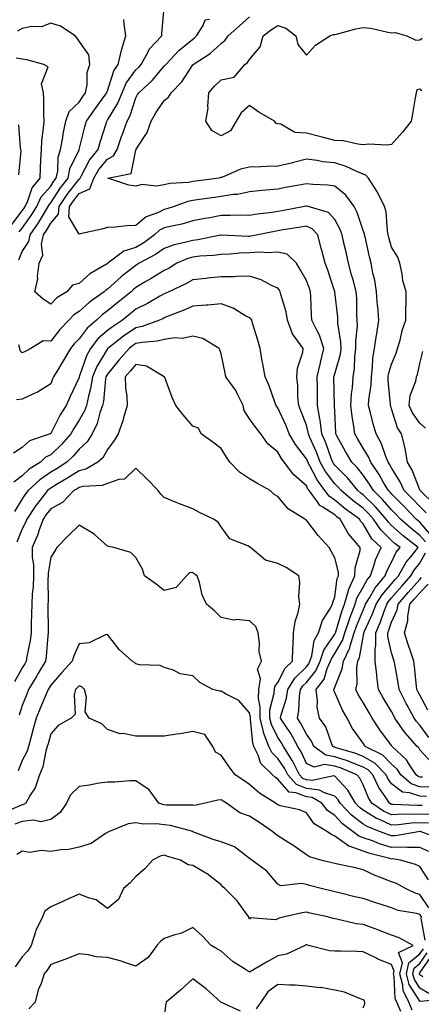
# Model space of a CAD drawing. Units: inches. Extents: x 981683 to 984323, y 7255658 to 7258298.
# Drawn here: x 983617 to 983759, y 7256321 to 7256668 of the extents above; entities that cross this region are included whole.
import ezdxf

# ---------------------------------------------------------------- set-up
doc = ezdxf.new("R2010")
doc.units = ezdxf.units.IN
doc.header["$MEASUREMENT"] = 0
doc.layers.add('Contour_98167255', color=7, linetype='Continuous', true_color=0xcc4a5b)

msp = doc.modelspace()

# ---------------------------------------------------------------- linework, layer by layer
at = {"layer": 'Contour_98167255'}
for points in [[(983762.14, 7256486.01, 3032), (983758.05, 7256490.84, 3032), (983757.44, 7256491.31, 3032), (983756.77, 7256491.92, 3032), (983752.45, 7256496.32, 3032), (983748.05, 7256500.76, 3032), (983747.51, 7256501.38, 3032), (983746.96, 7256501.92, 3032), (983745.38, 7256504.59, 3032), (983743.71, 7256507.58, 3032), (983740.71, 7256511.92, 3032), (983739.93, 7256513.8, 3032), (983738.05, 7256516.86, 3032), (983736.16, 7256520.03, 3032), (983735.11, 7256521.92, 3032), (983734.67, 7256525.3, 3032), (983734.14, 7256528.01, 3032), (983733.7, 7256531.92, 3032), (983733.95, 7256536.02, 3032), (983734.27, 7256538.14, 3032), (983734.53, 7256541.92, 3032), (983735.05, 7256544.92, 3032), (983735.11, 7256548.98, 3032), (983735.5, 7256551.92, 3032), (983735.44, 7256554.53, 3032), (983736.05, 7256559.92, 3032), (983735.99, 7256561.92, 3032), (983735.85, 7256564.12, 3032), (983735.78, 7256569.65, 3032), (983735.64, 7256571.92, 3032), (983734.72, 7256575.25, 3032), (983734, 7256577.87, 3032), (983732.88, 7256581.92, 3032), (983732.03, 7256585.9, 3032), (983731.42, 7256588.55, 3032), (983730.68, 7256591.92, 3032), (983729.92, 7256593.8, 3032), (983728.05, 7256597.32, 3032), (983725.9, 7256599.77, 3032), (983718.67, 7256601.92, 3032), (983718.18, 7256602.05, 3032), (983718.05, 7256602.07, 3032), (983717.93, 7256602.04, 3032), (983717.38, 7256601.92, 3032), (983709.54, 7256600.43, 3032), (983708.05, 7256600.17, 3032), (983705.97, 7256599.84, 3032), (983700.73, 7256599.24, 3032), (983698.05, 7256598.79, 3032), (983694.95, 7256598.82, 3032), (983691.26, 7256598.71, 3032), (983688.05, 7256598.74, 3032), (983684.11, 7256597.98, 3032), (983682.29, 7256597.68, 3032), (983678.05, 7256596.82, 3032), (983674.22, 7256595.75, 3032), (983671.29, 7256595.16, 3032), (983668.05, 7256594.37, 3032), (983666.41, 7256593.56, 3032), (983664.58, 7256591.92, 3032), (983660.83, 7256589.14, 3032), (983658.05, 7256587.53, 3032), (983653.77, 7256586.2, 3032), (983648.2, 7256581.92, 3032), (983648.05, 7256581.79, 3032), (983647.71, 7256581.58, 3032), (983641.81, 7256578.16, 3032), (983638.05, 7256574.82, 3032), (983635.69, 7256574.28, 3032), (983633.72, 7256571.92, 3032), (983630.17, 7256569.8, 3032), (983628.05, 7256567.56, 3032), (983625.39, 7256569.26, 3032), (983622.52, 7256571.92, 3032), (983623.5, 7256576.47, 3032), (983623.4, 7256577.27, 3032), (983623.98, 7256581.92, 3032), (983625.24, 7256584.73, 3032), (983624.84, 7256588.71, 3032), (983625.49, 7256591.92, 3032), (983626.54, 7256593.43, 3032), (983628.05, 7256596.04, 3032), (983630.77, 7256599.2, 3032), (983630.99, 7256601.92, 3032), (983633.85, 7256606.12, 3032), (983638.05, 7256611.55, 3032), (983638.3, 7256611.67, 3032), (983638.4, 7256611.92, 3032), (983638.9, 7256612.77, 3032), (983641.75, 7256618.22, 3032), (983644.75, 7256621.92, 3032), (983645.46, 7256624.51, 3032), (983647.65, 7256631.52, 3032), (983647.77, 7256631.92, 3032), (983647.88, 7256632.09, 3032), (983648.05, 7256632.31, 3032), (983651.7, 7256638.27, 3032), (983653.21, 7256641.92, 3032), (983654.67, 7256645.3, 3032), (983658.05, 7256650, 3032), (983659.06, 7256650.91, 3032), (983659.91, 7256651.92, 3032), (983662.25, 7256656.12, 3032), (983662.75, 7256657.22, 3032), (983667.19, 7256661.92, 3032), (983667.2, 7256662.77, 3032), (983668.02, 7256671.89, 3032)], [(983763.18, 7256497.05, 3030), (983758.15, 7256501.92, 3030), (983758.13, 7256502, 3030), (983758.05, 7256502.16, 3030), (983755.26, 7256509.13, 3030), (983753.67, 7256511.92, 3030), (983752.87, 7256516.74, 3030), (983752.67, 7256517.3, 3030), (983751.55, 7256521.92, 3030), (983750.13, 7256524, 3030), (983748.05, 7256530.75, 3030), (983747.77, 7256531.64, 3030), (983747.7, 7256531.92, 3030), (983747.71, 7256532.26, 3030), (983746.86, 7256540.73, 3030), (983746.9, 7256541.92, 3030), (983747.03, 7256542.94, 3030), (983748.05, 7256546.47, 3030), (983749.67, 7256550.3, 3030), (983750.15, 7256551.92, 3030), (983751.03, 7256554.9, 3030), (983751.74, 7256558.23, 3030), (983753.11, 7256561.92, 3030), (983753.13, 7256566.84, 3030), (983753.21, 7256567.08, 3030), (983753.24, 7256571.92, 3030), (983751.99, 7256575.86, 3030), (983751.79, 7256578.18, 3030), (983750.97, 7256581.92, 3030), (983750.22, 7256584.09, 3030), (983748.05, 7256587.55, 3030), (983747.1, 7256590.97, 3030), (983746.87, 7256591.92, 3030), (983746.59, 7256593.38, 3030), (983746.13, 7256600, 3030), (983745.61, 7256601.92, 3030), (983743.06, 7256606.91, 3030), (983743.05, 7256606.92, 3030), (983739.92, 7256611.92, 3030), (983739.03, 7256612.9, 3030), (983738.05, 7256613.27, 3030), (983735.78, 7256614.19, 3030), (983732.12, 7256615.99, 3030), (983728.05, 7256617.22, 3030), (983723.81, 7256617.68, 3030), (983721.89, 7256618.08, 3030), (983718.05, 7256618.58, 3030), (983713.58, 7256617.45, 3030), (983712.77, 7256617.2, 3030), (983708.05, 7256616.13, 3030), (983703.99, 7256615.98, 3030), (983702.01, 7256615.88, 3030), (983698.05, 7256615.74, 3030), (983694.88, 7256615.09, 3030), (983688.29, 7256612.16, 3030), (983688.05, 7256612.1, 3030), (983687.89, 7256612.08, 3030), (983687.35, 7256611.92, 3030), (983679.13, 7256610.84, 3030), (983678.05, 7256610.68, 3030), (983676.53, 7256610.4, 3030), (983670, 7256609.97, 3030), (983668.05, 7256609.48, 3030), (983665.2, 7256609.07, 3030), (983660.27, 7256609.7, 3030), (983658.05, 7256609.08, 3030), (983655.58, 7256609.45, 3030), (983648.22, 7256611.92, 3030), (983656.43, 7256613.54, 3030), (983658.05, 7256621.7, 3030), (983658.11, 7256621.86, 3030), (983658.1, 7256621.92, 3030), (983658.17, 7256622.04, 3030), (983661.97, 7256628, 3030), (983663.45, 7256631.92, 3030), (983665.11, 7256634.86, 3030), (983668.05, 7256639.21, 3030), (983669.54, 7256640.43, 3030), (983670.49, 7256641.92, 3030), (983674.23, 7256645.74, 3030), (983678.05, 7256651.76, 3030), (983678.12, 7256651.85, 3030), (983678.2, 7256651.92, 3030), (983684.24, 7256655.73, 3030), (983688.05, 7256659.26, 3030), (983689.51, 7256660.46, 3030), (983690.58, 7256661.92, 3030), (983694.52, 7256665.45, 3030), (983698.05, 7256668.7, 3030)], [(983617, 7256592.97, 3034), (983618.05, 7256594.34, 3034), (983621.21, 7256598.76, 3034), (983623.14, 7256601.92, 3034), (983624.7, 7256605.27, 3034), (983628.05, 7256609.12, 3034), (983629.17, 7256610.8, 3034), (983630.02, 7256611.92, 3034), (983630.53, 7256614.4, 3034), (983630.68, 7256619.29, 3034), (983631.54, 7256621.92, 3034), (983632.31, 7256626.18, 3034), (983632.47, 7256627.5, 3034), (983633.38, 7256631.92, 3034), (983634.57, 7256635.4, 3034), (983638.05, 7256638.64, 3034), (983639.39, 7256640.58, 3034), (983640.34, 7256641.92, 3034), (983640.88, 7256644.75, 3034), (983640.94, 7256649.03, 3034), (983641.8, 7256651.92, 3034), (983641.45, 7256655.32, 3034), (983638.05, 7256660.14, 3034), (983637.33, 7256661.2, 3034), (983636.69, 7256661.92, 3034), (983631.52, 7256665.39, 3034), (983628.05, 7256666.4, 3034), (983624.78, 7256665.19, 3034), (983621.38, 7256665.25, 3034), (983618.05, 7256664.57, 3034), (983616.39, 7256663.58, 3034)], [(983616.85, 7256583.12, 3033), (983618.05, 7256586.08, 3033), (983620.36, 7256589.61, 3033), (983620.83, 7256591.92, 3033), (983623.8, 7256596.17, 3033), (983625.85, 7256599.72, 3033), (983627.18, 7256601.92, 3033), (983627.46, 7256602.51, 3033), (983628.05, 7256603.19, 3033), (983631.54, 7256608.43, 3033), (983634.18, 7256611.92, 3033), (983634.85, 7256615.12, 3033), (983638.05, 7256621.85, 3033), (983638.07, 7256621.9, 3033), (983638.09, 7256621.92, 3033), (983638.11, 7256621.98, 3033), (983640.07, 7256629.9, 3033), (983640.66, 7256631.92, 3033), (983643.68, 7256636.29, 3033), (983647.06, 7256640.93, 3033), (983647.78, 7256641.92, 3033), (983647.82, 7256642.15, 3033), (983648.05, 7256642.66, 3033), (983650.3, 7256649.67, 3033), (983651.76, 7256651.92, 3033), (983653.01, 7256656.88, 3033), (983653.02, 7256656.95, 3033), (983654.51, 7256661.92, 3033), (983653.91, 7256666.06, 3033), (983653.82, 7256667.69, 3033)], [(983760.28, 7256494.15, 3031), (983758.05, 7256496.3, 3031), (983755.28, 7256499.15, 3031), (983752.51, 7256501.92, 3031), (983751.11, 7256504.98, 3031), (983748.05, 7256509.99, 3031), (983747.36, 7256511.23, 3031), (983746.88, 7256511.92, 3031), (983746.06, 7256513.91, 3031), (983744.57, 7256518.44, 3031), (983742.65, 7256521.92, 3031), (983741.61, 7256525.48, 3031), (983740.65, 7256529.32, 3031), (983739.93, 7256531.92, 3031), (983740, 7256533.87, 3031), (983740.86, 7256539.11, 3031), (983740.94, 7256541.92, 3031), (983741.39, 7256545.26, 3031), (983741.45, 7256548.52, 3031), (983742.04, 7256551.92, 3031), (983742.79, 7256556.66, 3031), (983742.85, 7256557.12, 3031), (983743.63, 7256561.92, 3031), (983743.17, 7256566.8, 3031), (983743.14, 7256567.01, 3031), (983742.74, 7256571.92, 3031), (983742.16, 7256576.03, 3031), (983741.47, 7256578.5, 3031), (983740.85, 7256581.92, 3031), (983740.28, 7256584.15, 3031), (983738.71, 7256591.26, 3031), (983738.55, 7256591.92, 3031), (983738.47, 7256592.34, 3031), (983738.05, 7256593.43, 3031), (983735.89, 7256599.76, 3031), (983734.85, 7256601.92, 3031), (983731.99, 7256605.86, 3031), (983728.05, 7256609.04, 3031), (983725.58, 7256609.45, 3031), (983720.36, 7256609.61, 3031), (983718.05, 7256609.91, 3031), (983715.55, 7256609.42, 3031), (983711.29, 7256608.68, 3031), (983708.05, 7256608.01, 3031), (983703.76, 7256607.63, 3031), (983702.41, 7256607.56, 3031), (983698.05, 7256607.13, 3031), (983693.78, 7256606.19, 3031), (983692.27, 7256606.14, 3031), (983688.05, 7256605.46, 3031), (983684.95, 7256605.02, 3031), (983680.47, 7256604.34, 3031), (983678.05, 7256603.99, 3031), (983676.3, 7256603.67, 3031), (983671.48, 7256601.92, 3031), (983668.89, 7256601.08, 3031), (983668.05, 7256600.88, 3031), (983665.98, 7256599.85, 3031), (983661.65, 7256598.32, 3031), (983658.05, 7256595.21, 3031), (983654.9, 7256595.07, 3031), (983650.8, 7256594.67, 3031), (983648.05, 7256594.54, 3031), (983646.04, 7256593.93, 3031), (983638.45, 7256592.32, 3031), (983638.05, 7256592.21, 3031), (983634.45, 7256598.32, 3031), (983634.73, 7256601.92, 3031), (983636.08, 7256603.89, 3031), (983638.05, 7256606.44, 3031), (983641.82, 7256608.15, 3031), (983643.23, 7256611.92, 3031), (983645.01, 7256614.96, 3031), (983648.05, 7256618.56, 3031), (983650.21, 7256619.76, 3031), (983651.41, 7256621.92, 3031), (983653.1, 7256626.87, 3031), (983653.16, 7256627.03, 3031), (983654.94, 7256631.92, 3031), (983656.05, 7256633.92, 3031), (983658.05, 7256640.14, 3031), (983658.67, 7256641.3, 3031), (983659.08, 7256641.92, 3031), (983663.75, 7256646.22, 3031), (983668.05, 7256651.34, 3031), (983668.33, 7256651.64, 3031), (983668.54, 7256651.92, 3031), (983673.2, 7256656.77, 3031), (983678.05, 7256660.83, 3031), (983678.7, 7256661.27, 3031), (983679.4, 7256661.92, 3031), (983681.76, 7256665.63, 3031), (983682.43, 7256667.54, 3031), (983683.98, 7256667.85, 3031)], [(983758.69, 7256642.56, 3029), (983758.05, 7256643.24, 3029), (983756.99, 7256642.98, 3029), (983756.67, 7256641.92, 3029), (983756.33, 7256640.2, 3029), (983755.46, 7256634.51, 3029), (983754.9, 7256631.92, 3029), (983751.87, 7256628.1, 3029), (983748.05, 7256623.78, 3029), (983746.52, 7256623.45, 3029), (983740.02, 7256623.89, 3029), (983738.05, 7256623.64, 3029), (983736.18, 7256623.79, 3029), (983731.14, 7256625.01, 3029), (983728.05, 7256625.17, 3029), (983723.68, 7256626.29, 3029), (983722.65, 7256626.52, 3029), (983718.05, 7256627.76, 3029), (983714.03, 7256627.9, 3029), (983709.06, 7256630.91, 3029), (983708.05, 7256631.03, 3029), (983707.37, 7256631.24, 3029), (983706.8, 7256631.92, 3029), (983701.27, 7256635.14, 3029), (983698.05, 7256637.41, 3029), (983695.07, 7256634.9, 3029), (983693.37, 7256631.92, 3029), (983691.4, 7256628.57, 3029), (983688.05, 7256626.77, 3029), (983684.74, 7256628.61, 3029), (983682.65, 7256631.92, 3029), (983683.48, 7256636.49, 3029), (983683.33, 7256637.2, 3029), (983683.77, 7256641.92, 3029), (983685.73, 7256644.24, 3029), (983688.05, 7256646.44, 3029), (983692.59, 7256647.38, 3029), (983696.45, 7256651.92, 3029), (983697.36, 7256652.61, 3029), (983698.05, 7256653.68, 3029), (983701.82, 7256658.15, 3029), (983702.81, 7256661.92, 3029), (983705.8, 7256664.17, 3029), (983708.05, 7256665.62, 3029), (983710.85, 7256664.72, 3029), (983714.37, 7256661.92, 3029), (983715.08, 7256658.95, 3029), (983718.05, 7256655.19, 3029), (983721.24, 7256658.73, 3029), (983726.31, 7256661.92, 3029), (983727.58, 7256662.39, 3029), (983728.05, 7256662.41, 3029), (983728.67, 7256662.54, 3029), (983735.53, 7256664.44, 3029), (983738.05, 7256664.9, 3029), (983740.74, 7256664.61, 3029), (983746.71, 7256663.26, 3029), (983748.05, 7256663.07, 3029), (983749.29, 7256663.16, 3029), (983753.41, 7256661.92, 3029), (983756.55, 7256660.42, 3029), (983758.05, 7256660.55, 3029), (983758.84, 7256661.13, 3029)], [(983614.39, 7256595.58, 3035), (983618.05, 7256600.37, 3035), (983618.69, 7256601.28, 3035), (983619.09, 7256601.92, 3035), (983620, 7256603.87, 3035), (983621.49, 7256608.48, 3035), (983624.31, 7256611.92, 3035), (983624.49, 7256615.48, 3035), (983624.61, 7256618.48, 3035), (983624.78, 7256621.92, 3035), (983624.92, 7256625.05, 3035), (983625.56, 7256629.43, 3035), (983625.7, 7256631.92, 3035), (983625.64, 7256634.33, 3035), (983625.6, 7256639.47, 3035), (983625.54, 7256641.92, 3035), (983624.86, 7256645.11, 3035), (983627.14, 7256651.01, 3035), (983625.69, 7256651.92, 3035), (983619.62, 7256653.49, 3035), (983618.05, 7256653.71, 3035), (983615.85, 7256654.12, 3035)], [(983616.88, 7256613.09, 3036), (983617.62, 7256621.49, 3036), (983617.59, 7256621.92, 3036), (983617.47, 7256622.5, 3036), (983616.78, 7256630.65, 3036)], [(983759.99, 7256483.86, 3033), (983758.05, 7256486.17, 3033), (983754.83, 7256488.7, 3033), (983751.23, 7256491.92, 3033), (983749.66, 7256493.53, 3033), (983748.05, 7256495.15, 3033), (983744.92, 7256498.79, 3033), (983741.69, 7256501.92, 3033), (983740.34, 7256504.21, 3033), (983738.05, 7256507.4, 3033), (983736.03, 7256509.9, 3033), (983734.03, 7256511.92, 3033), (983731.82, 7256515.69, 3033), (983728.96, 7256521.01, 3033), (983728.46, 7256521.92, 3033), (983728.41, 7256522.28, 3033), (983728.05, 7256529.77, 3033), (983727.96, 7256531.83, 3033), (983727.95, 7256531.92, 3033), (983727.95, 7256532.02, 3033), (983727.76, 7256541.63, 3033), (983727.75, 7256541.92, 3033), (983727.81, 7256542.16, 3033), (983728.05, 7256542.98, 3033), (983730.03, 7256549.94, 3033), (983730.3, 7256551.92, 3033), (983730.25, 7256554.12, 3033), (983729.17, 7256560.8, 3033), (983729.14, 7256561.92, 3033), (983729.09, 7256562.96, 3033), (983728.05, 7256571.87, 3033), (983728.04, 7256571.91, 3033), (983725.63, 7256579.5, 3033), (983724.72, 7256581.92, 3033), (983723.5, 7256586.47, 3033), (983723.3, 7256587.17, 3033), (983722.04, 7256591.92, 3033), (983720.13, 7256594, 3033), (983718.05, 7256595.03, 3033), (983715.41, 7256594.56, 3033), (983709.78, 7256593.65, 3033), (983708.05, 7256593.36, 3033), (983706.81, 7256593.16, 3033), (983701, 7256591.92, 3033), (983698.54, 7256591.43, 3033), (983698.05, 7256591.41, 3033), (983697.52, 7256591.39, 3033), (983688.14, 7256591.83, 3033), (983688.05, 7256591.83, 3033), (983687.95, 7256591.82, 3033), (983679.81, 7256590.16, 3033), (983678.05, 7256589.96, 3033), (983675.32, 7256589.19, 3033), (983671.51, 7256588.46, 3033), (983668.05, 7256587.19, 3033), (983664.96, 7256585.01, 3033), (983659.23, 7256581.92, 3033), (983658.51, 7256581.46, 3033), (983658.05, 7256581.19, 3033), (983654.65, 7256578.52, 3033), (983652.84, 7256577.13, 3033), (983648.05, 7256572.82, 3033), (983647.5, 7256572.47, 3033), (983646.9, 7256571.92, 3033), (983641.73, 7256568.24, 3033), (983638.05, 7256564.96, 3033), (983636.23, 7256563.74, 3033), (983634.49, 7256561.92, 3033), (983631.31, 7256558.66, 3033), (983628.05, 7256554.56, 3033), (983625.36, 7256554.61, 3033), (983621.08, 7256551.92, 3033), (983619.04, 7256550.93, 3033), (983618.05, 7256550.4, 3033), (983617.3, 7256551.17, 3033), (983617.14, 7256551.92, 3033), (983616.79, 7256553.18, 3033)], [(983758.92, 7256401.05, 3034), (983758.05, 7256401.09, 3034), (983757.42, 7256401.3, 3034), (983756.7, 7256401.92, 3034), (983754.12, 7256405.85, 3034), (983753.34, 7256407.21, 3034), (983748.31, 7256411.92, 3034), (983748.19, 7256412.06, 3034), (983748.05, 7256412.27, 3034), (983743.89, 7256417.76, 3034), (983741.24, 7256421.92, 3034), (983740.05, 7256423.92, 3034), (983738.05, 7256427.38, 3034), (983736.33, 7256430.2, 3034), (983735.5, 7256431.92, 3034), (983736, 7256433.97, 3034), (983735.84, 7256439.71, 3034), (983736.18, 7256441.92, 3034), (983736.79, 7256443.18, 3034), (983738.05, 7256450.35, 3034), (983738.34, 7256451.63, 3034), (983738.33, 7256451.92, 3034), (983738.55, 7256452.42, 3034), (983741.38, 7256458.59, 3034), (983742.64, 7256461.92, 3034), (983744.69, 7256465.28, 3034), (983748.05, 7256469.14, 3034), (983749.33, 7256470.64, 3034), (983750.48, 7256471.92, 3034), (983753.19, 7256476.78, 3034), (983754.78, 7256478.65, 3034), (983757.46, 7256481.92, 3034), (983752.16, 7256486.03, 3034), (983748.05, 7256489.68, 3034), (983746.92, 7256490.79, 3034), (983746.16, 7256491.92, 3034), (983742.38, 7256496.25, 3034), (983738.05, 7256500.46, 3034), (983737.21, 7256501.08, 3034), (983736.21, 7256501.92, 3034), (983732.51, 7256506.38, 3034), (983728.05, 7256510.9, 3034), (983727.61, 7256511.48, 3034), (983727.37, 7256511.92, 3034), (983726.94, 7256513.03, 3034), (983724.89, 7256518.76, 3034), (983723.56, 7256521.92, 3034), (983722.89, 7256526.76, 3034), (983722.78, 7256527.19, 3034), (983721.97, 7256531.92, 3034), (983721.93, 7256535.8, 3034), (983721.94, 7256538.03, 3034), (983721.91, 7256541.92, 3034), (983722.99, 7256546.86, 3034), (983723.01, 7256546.96, 3034), (983724.25, 7256551.92, 3034), (983722.71, 7256556.58, 3034), (983721.81, 7256558.16, 3034), (983720.02, 7256561.92, 3034), (983719.86, 7256563.73, 3034), (983719.67, 7256570.3, 3034), (983719.53, 7256571.92, 3034), (983719.15, 7256573.02, 3034), (983718.05, 7256575.83, 3034), (983715.92, 7256579.79, 3034), (983714.54, 7256581.92, 3034), (983711.27, 7256585.14, 3034), (983708.05, 7256585.83, 3034), (983704.38, 7256585.59, 3034), (983701.94, 7256585.81, 3034), (983698.05, 7256585.62, 3034), (983694.47, 7256585.5, 3034), (983691.26, 7256585.13, 3034), (983688.05, 7256585.02, 3034), (983685.33, 7256584.64, 3034), (983680.56, 7256584.43, 3034), (983678.05, 7256584.14, 3034), (983676.32, 7256583.65, 3034), (983672.48, 7256581.92, 3034), (983669.72, 7256580.25, 3034), (983668.05, 7256579.43, 3034), (983663.42, 7256576.55, 3034), (983661.6, 7256575.47, 3034), (983658.05, 7256573.36, 3034), (983657.25, 7256572.72, 3034), (983656.36, 7256571.92, 3034), (983651.78, 7256568.19, 3034), (983648.05, 7256565.14, 3034), (983646.19, 7256563.78, 3034), (983644.13, 7256561.92, 3034), (983640.85, 7256559.12, 3034), (983638.05, 7256555.32, 3034), (983636.37, 7256553.6, 3034), (983635, 7256551.92, 3034), (983632.42, 7256547.55, 3034), (983630.52, 7256544.39, 3034), (983629.04, 7256541.92, 3034), (983628.72, 7256541.25, 3034), (983628.05, 7256539.54, 3034), (983623.41, 7256536.56, 3034), (983622.19, 7256536.06, 3034), (983618.05, 7256534.08, 3034), (983616.04, 7256533.93, 3034)], [(983762.44, 7256397.53, 3035), (983758.05, 7256397.74, 3035), (983754.92, 7256398.79, 3035), (983751.27, 7256401.92, 3035), (983749.99, 7256403.86, 3035), (983748.05, 7256405.72, 3035), (983744.97, 7256408.84, 3035), (983738.78, 7256411.92, 3035), (983738.47, 7256412.34, 3035), (983738.05, 7256413.03, 3035), (983734.33, 7256418.2, 3035), (983732.37, 7256421.92, 3035), (983730.79, 7256424.66, 3035), (983728.05, 7256430.87, 3035), (983727.75, 7256431.62, 3035), (983727.71, 7256431.92, 3035), (983727.85, 7256432.12, 3035), (983728.05, 7256432.75, 3035), (983730.7, 7256439.27, 3035), (983731.11, 7256441.92, 3035), (983733.36, 7256446.61, 3035), (983733.5, 7256447.37, 3035), (983734.94, 7256451.92, 3035), (983735.73, 7256454.24, 3035), (983738.05, 7256459.92, 3035), (983738.68, 7256461.29, 3035), (983738.92, 7256461.92, 3035), (983740.29, 7256464.16, 3035), (983742.25, 7256467.72, 3035), (983745.79, 7256471.92, 3035), (983746.36, 7256473.61, 3035), (983748.05, 7256476.74, 3035), (983749.71, 7256480.26, 3035), (983751.07, 7256481.92, 3035), (983749.37, 7256483.24, 3035), (983748.05, 7256484.41, 3035), (983744.23, 7256488.1, 3035), (983741.67, 7256491.92, 3035), (983739.98, 7256493.85, 3035), (983738.05, 7256495.75, 3035), (983734.51, 7256498.38, 3035), (983730.29, 7256501.92, 3035), (983729.27, 7256503.14, 3035), (983728.05, 7256504.38, 3035), (983724.81, 7256508.68, 3035), (983722.97, 7256511.92, 3035), (983721.6, 7256515.47, 3035), (983719.29, 7256520.68, 3035), (983718.77, 7256521.92, 3035), (983718.68, 7256522.55, 3035), (983718.05, 7256524.96, 3035), (983716.17, 7256530.05, 3035), (983715.37, 7256531.92, 3035), (983715.07, 7256534.9, 3035), (983715.09, 7256538.96, 3035), (983714.72, 7256541.92, 3035), (983714.92, 7256545.05, 3035), (983716.77, 7256550.64, 3035), (983716.91, 7256551.92, 3035), (983714.16, 7256555.81, 3035), (983713.18, 7256557.05, 3035), (983711.41, 7256561.92, 3035), (983710.96, 7256564.83, 3035), (983709.05, 7256570.92, 3035), (983708.84, 7256571.92, 3035), (983708.56, 7256572.43, 3035), (983708.05, 7256573.18, 3035), (983705.83, 7256574.14, 3035), (983702.19, 7256576.06, 3035), (983698.05, 7256577.34, 3035), (983693.44, 7256577.31, 3035), (983692.79, 7256577.18, 3035), (983688.05, 7256577.15, 3035), (983683.3, 7256576.67, 3035), (983682.71, 7256576.58, 3035), (983678.05, 7256576.06, 3035), (983675.41, 7256574.56, 3035), (983669.61, 7256571.92, 3035), (983668.54, 7256571.43, 3035), (983668.05, 7256571.23, 3035), (983666.49, 7256570.36, 3035), (983662.15, 7256567.82, 3035), (983658.05, 7256565.79, 3035), (983655.92, 7256564.05, 3035), (983653.31, 7256561.92, 3035), (983650.12, 7256559.85, 3035), (983648.05, 7256558.25, 3035), (983644.68, 7256555.29, 3035), (983642.04, 7256551.92, 3035), (983640.65, 7256549.32, 3035), (983638.11, 7256541.98, 3035), (983638.08, 7256541.92, 3035), (983638.08, 7256541.89, 3035), (983638.05, 7256541.79, 3035), (983634.86, 7256535.11, 3035), (983633.52, 7256531.92, 3035), (983631.38, 7256528.59, 3035), (983628.05, 7256521.99, 3035), (983628, 7256521.97, 3035), (983627.92, 7256521.92, 3035), (983620.56, 7256519.41, 3035), (983618.05, 7256517.09, 3035), (983614.91, 7256515.06, 3035)], [(983760.4, 7256394.27, 3036), (983758.05, 7256394.39, 3036), (983754.35, 7256395.62, 3036), (983751.92, 7256395.79, 3036), (983748.05, 7256398.77, 3036), (983746.77, 7256400.64, 3036), (983746.15, 7256401.92, 3036), (983742.12, 7256405.99, 3036), (983738.05, 7256408.43, 3036), (983735.53, 7256409.4, 3036), (983728.51, 7256411.46, 3036), (983728.05, 7256411.62, 3036), (983727.79, 7256411.66, 3036), (983727.43, 7256411.92, 3036), (983726.91, 7256413.06, 3036), (983724.89, 7256418.76, 3036), (983722.73, 7256421.92, 3036), (983721.89, 7256425.76, 3036), (983722.01, 7256427.96, 3036), (983721.47, 7256431.92, 3036), (983724.33, 7256435.64, 3036), (983725.43, 7256439.3, 3036), (983726.6, 7256441.92, 3036), (983726.97, 7256443, 3036), (983728.05, 7256444.63, 3036), (983730.76, 7256449.21, 3036), (983731.6, 7256451.92, 3036), (983733.24, 7256456.73, 3036), (983733.49, 7256457.36, 3036), (983735.2, 7256461.92, 3036), (983735.84, 7256464.13, 3036), (983738.05, 7256467.94, 3036), (983739.47, 7256470.5, 3036), (983740.66, 7256471.92, 3036), (983741.98, 7256475.85, 3036), (983742.39, 7256477.58, 3036), (983744.36, 7256481.92, 3036), (983741.14, 7256485.01, 3036), (983738.05, 7256490.19, 3036), (983737.23, 7256491.1, 3036), (983736.75, 7256491.92, 3036), (983731.71, 7256495.58, 3036), (983728.05, 7256498.63, 3036), (983726.07, 7256499.94, 3036), (983724.58, 7256501.92, 3036), (983721.85, 7256505.72, 3036), (983719.26, 7256510.71, 3036), (983718.57, 7256511.92, 3036), (983718.43, 7256512.3, 3036), (983718.05, 7256513.14, 3036), (983714.25, 7256518.12, 3036), (983712.03, 7256521.92, 3036), (983710.9, 7256524.77, 3036), (983708.05, 7256531.04, 3036), (983707.66, 7256531.53, 3036), (983707.38, 7256531.92, 3036), (983706.94, 7256533.03, 3036), (983704.92, 7256538.79, 3036), (983703.51, 7256541.92, 3036), (983702.68, 7256546.55, 3036), (983702.54, 7256547.43, 3036), (983701.77, 7256551.92, 3036), (983701.03, 7256554.9, 3036), (983699.1, 7256560.87, 3036), (983698.81, 7256561.92, 3036), (983698.49, 7256562.36, 3036), (983698.05, 7256562.71, 3036), (983696.36, 7256563.61, 3036), (983692.29, 7256566.16, 3036), (983688.05, 7256567.65, 3036), (983683.37, 7256567.24, 3036), (983682.82, 7256567.15, 3036), (983678.05, 7256566.8, 3036), (983674.65, 7256565.32, 3036), (983669.43, 7256563.3, 3036), (983668.05, 7256562.73, 3036), (983667.53, 7256562.44, 3036), (983666.4, 7256561.92, 3036), (983660.31, 7256559.66, 3036), (983658.05, 7256559.22, 3036), (983653.68, 7256556.29, 3036), (983648.15, 7256551.92, 3036), (983648.1, 7256551.87, 3036), (983648.05, 7256551.8, 3036), (983644.35, 7256545.62, 3036), (983642.8, 7256541.92, 3036), (983642.1, 7256537.87, 3036), (983641.35, 7256535.22, 3036), (983640.66, 7256531.92, 3036), (983639.97, 7256530, 3036), (983638.05, 7256526.67, 3036), (983636.15, 7256523.82, 3036), (983635.11, 7256521.92, 3036), (983631.84, 7256518.13, 3036), (983628.05, 7256514.57, 3036), (983626.28, 7256513.69, 3036), (983624.42, 7256511.92, 3036), (983620.51, 7256509.46, 3036), (983618.05, 7256507.19, 3036), (983615.05, 7256504.92, 3036)], [(983758.87, 7256391.1, 3037), (983758.05, 7256391.12, 3037), (983757.22, 7256391.09, 3037), (983748.47, 7256391.5, 3037), (983748.05, 7256391.49, 3037), (983747.76, 7256391.63, 3037), (983747.31, 7256391.92, 3037), (983746.03, 7256393.94, 3037), (983743.61, 7256397.48, 3037), (983741.47, 7256401.92, 3037), (983739.77, 7256403.64, 3037), (983738.05, 7256404.66, 3037), (983733.59, 7256406.38, 3037), (983732.84, 7256406.71, 3037), (983728.05, 7256408.31, 3037), (983724.93, 7256408.8, 3037), (983720.74, 7256411.92, 3037), (983719.89, 7256413.76, 3037), (983718.05, 7256416.24, 3037), (983716.14, 7256420.01, 3037), (983714.91, 7256421.92, 3037), (983715.44, 7256424.53, 3037), (983715.64, 7256429.51, 3037), (983716.02, 7256431.92, 3037), (983716.78, 7256433.19, 3037), (983718.05, 7256434.42, 3037), (983721.45, 7256438.52, 3037), (983722.97, 7256441.92, 3037), (983724.23, 7256445.74, 3037), (983728.05, 7256451.46, 3037), (983728.22, 7256451.75, 3037), (983728.27, 7256451.92, 3037), (983728.39, 7256452.26, 3037), (983730.54, 7256459.43, 3037), (983731.48, 7256461.92, 3037), (983732.89, 7256466.76, 3037), (983732.93, 7256467.04, 3037), (983735.18, 7256471.92, 3037), (983735.22, 7256474.75, 3037), (983737.02, 7256480.89, 3037), (983737.04, 7256481.92, 3037), (983732.85, 7256486.72, 3037), (983732.48, 7256487.49, 3037), (983729.92, 7256491.92, 3037), (983728.83, 7256492.7, 3037), (983728.05, 7256493.36, 3037), (983723.81, 7256496.16, 3037), (983722.82, 7256496.69, 3037), (983721.96, 7256498.01, 3037), (983719.02, 7256501.92, 3037), (983718.62, 7256502.49, 3037), (983718.05, 7256503.57, 3037), (983713.61, 7256507.48, 3037), (983710.24, 7256511.92, 3037), (983709.31, 7256513.18, 3037), (983708.05, 7256515.52, 3037), (983704.52, 7256518.39, 3037), (983702, 7256521.92, 3037), (983700.25, 7256524.12, 3037), (983698.05, 7256527.23, 3037), (983696.2, 7256530.07, 3037), (983695.79, 7256531.92, 3037), (983693.57, 7256536.4, 3037), (983693.27, 7256537.14, 3037), (983689.67, 7256541.92, 3037), (983689.43, 7256543.3, 3037), (983688.05, 7256550.02, 3037), (983687.58, 7256551.45, 3037), (983687.33, 7256551.92, 3037), (983681.59, 7256555.46, 3037), (983678.05, 7256556.3, 3037), (983674.47, 7256555.5, 3037), (983671.81, 7256555.68, 3037), (983668.05, 7256555.16, 3037), (983665.48, 7256554.49, 3037), (983660.2, 7256554.07, 3037), (983658.05, 7256553.65, 3037), (983657.01, 7256552.96, 3037), (983655.71, 7256551.92, 3037), (983652.1, 7256547.87, 3037), (983648.05, 7256542.94, 3037), (983647.67, 7256542.3, 3037), (983647.51, 7256541.92, 3037), (983647.4, 7256541.27, 3037), (983646.64, 7256533.33, 3037), (983646.35, 7256531.92, 3037), (983645.4, 7256529.27, 3037), (983644.44, 7256525.53, 3037), (983642.65, 7256521.92, 3037), (983640.84, 7256519.13, 3037), (983638.05, 7256516.51, 3037), (983635.94, 7256514.03, 3037), (983633.68, 7256511.92, 3037), (983630.28, 7256509.69, 3037), (983628.05, 7256508.37, 3037), (983624.21, 7256505.76, 3037), (983620.11, 7256501.92, 3037), (983619.19, 7256500.78, 3037), (983618.05, 7256498.99, 3037), (983615.36, 7256494.61, 3037)], [(983760.04, 7256523.91, 3029), (983758.05, 7256525.69, 3029), (983755.38, 7256529.25, 3029), (983754.22, 7256531.92, 3029), (983754.59, 7256535.38, 3029), (983756.59, 7256540.46, 3029), (983756.85, 7256541.92, 3029), (983757.17, 7256542.8, 3029), (983758.05, 7256546.65, 3029), (983759.07, 7256550.9, 3029)], [(983761.99, 7256387.98, 3038), (983758.05, 7256388.07, 3038), (983754.07, 7256387.94, 3038), (983751.94, 7256388.03, 3038), (983748.05, 7256387.87, 3038), (983745.27, 7256389.14, 3038), (983741.14, 7256391.92, 3038), (983739.93, 7256393.8, 3038), (983738.05, 7256398.4, 3038), (983736.88, 7256400.75, 3038), (983735.8, 7256401.92, 3038), (983730.35, 7256404.22, 3038), (983728.05, 7256405.01, 3038), (983724.38, 7256405.59, 3038), (983720.78, 7256404.65, 3038), (983718.05, 7256405.96, 3038), (983716.18, 7256410.05, 3038), (983715.05, 7256411.92, 3038), (983712.58, 7256416.45, 3038), (983710.62, 7256419.35, 3038), (983708.96, 7256421.92, 3038), (983709.19, 7256423.06, 3038), (983711.05, 7256428.92, 3038), (983711.53, 7256431.92, 3038), (983713.99, 7256435.98, 3038), (983718.05, 7256439.96, 3038), (983718.94, 7256441.03, 3038), (983719.34, 7256441.92, 3038), (983719.97, 7256443.84, 3038), (983720.8, 7256449.17, 3038), (983722.33, 7256451.92, 3038), (983723.72, 7256456.25, 3038), (983726.31, 7256460.18, 3038), (983727.25, 7256461.92, 3038), (983727.37, 7256462.6, 3038), (983728.05, 7256464.52, 3038), (983728.93, 7256471.04, 3038), (983729.34, 7256471.92, 3038), (983729.36, 7256473.23, 3038), (983728.05, 7256478.3, 3038), (983726.8, 7256480.67, 3038), (983726.03, 7256481.92, 3038), (983722.24, 7256486.11, 3038), (983718.05, 7256491.56, 3038), (983717.82, 7256491.69, 3038), (983717.57, 7256491.92, 3038), (983711.65, 7256495.52, 3038), (983708.05, 7256499.81, 3038), (983706.75, 7256500.62, 3038), (983705.28, 7256501.92, 3038), (983700.65, 7256504.52, 3038), (983698.05, 7256506.07, 3038), (983694.53, 7256508.4, 3038), (983691.09, 7256511.92, 3038), (983689.89, 7256513.76, 3038), (983688.05, 7256516.71, 3038), (983685.13, 7256519, 3038), (983681, 7256521.92, 3038), (983680.06, 7256523.93, 3038), (983678.05, 7256524.63, 3038), (983674.69, 7256528.56, 3038), (983672.08, 7256531.92, 3038), (983670.82, 7256534.69, 3038), (983668.2, 7256541.77, 3038), (983668.14, 7256541.92, 3038), (983668.09, 7256541.96, 3038), (983668.05, 7256541.98, 3038), (983667.96, 7256542.01, 3038), (983661.8, 7256545.67, 3038), (983658.05, 7256546.3, 3038), (983655.98, 7256543.99, 3038), (983654.27, 7256541.92, 3038), (983654.33, 7256538.2, 3038), (983654.91, 7256535.06, 3038), (983654.97, 7256531.92, 3038), (983653.71, 7256527.58, 3038), (983653.47, 7256526.5, 3038), (983651.83, 7256521.92, 3038), (983650.42, 7256519.55, 3038), (983648.05, 7256516.4, 3038), (983646.45, 7256513.52, 3038), (983644.7, 7256511.92, 3038), (983640.44, 7256509.53, 3038), (983638.05, 7256508.95, 3038), (983633.76, 7256506.21, 3038), (983630.31, 7256504.18, 3038), (983628.05, 7256502.82, 3038), (983627.51, 7256502.46, 3038), (983626.94, 7256501.92, 3038), (983623, 7256496.97, 3038), (983622.83, 7256496.7, 3038), (983619.62, 7256491.92, 3038), (983619.21, 7256490.76, 3038), (983618.05, 7256488.51, 3038), (983616.17, 7256483.8, 3038)], [(983761.1, 7256384.97, 3039), (983758.05, 7256385.04, 3039), (983755.04, 7256384.93, 3039), (983750.48, 7256384.35, 3039), (983748.05, 7256384.25, 3039), (983743.76, 7256386.21, 3039), (983742.73, 7256386.6, 3039), (983738.05, 7256389.48, 3039), (983736.67, 7256390.54, 3039), (983735.36, 7256391.92, 3039), (983732.65, 7256396.52, 3039), (983728.05, 7256401.46, 3039), (983727.7, 7256401.57, 3039), (983720.08, 7256399.89, 3039), (983718.05, 7256400.15, 3039), (983716.78, 7256400.65, 3039), (983715.61, 7256401.92, 3039), (983713.14, 7256406.83, 3039), (983713.08, 7256406.95, 3039), (983710.04, 7256411.92, 3039), (983709.34, 7256413.21, 3039), (983708.05, 7256415.11, 3039), (983705.74, 7256419.61, 3039), (983705.16, 7256421.92, 3039), (983705.23, 7256424.74, 3039), (983706.76, 7256430.63, 3039), (983706.8, 7256431.92, 3039), (983706.97, 7256433, 3039), (983708.05, 7256434.45, 3039), (983710.57, 7256439.4, 3039), (983713.16, 7256441.92, 3039), (983713.24, 7256446.73, 3039), (983713.42, 7256447.29, 3039), (983713.58, 7256451.92, 3039), (983714.09, 7256455.88, 3039), (983715.16, 7256459.03, 3039), (983715.71, 7256461.92, 3039), (983715.45, 7256464.52, 3039), (983715.76, 7256469.63, 3039), (983715.44, 7256471.92, 3039), (983710.99, 7256474.86, 3039), (983708.05, 7256476.24, 3039), (983703.63, 7256477.5, 3039), (983698.34, 7256481.92, 3039), (983698.19, 7256482.06, 3039), (983698.05, 7256482.15, 3039), (983697.5, 7256482.47, 3039), (983691.15, 7256485.02, 3039), (983688.05, 7256489.16, 3039), (983687.01, 7256490.88, 3039), (983685.36, 7256491.92, 3039), (983680.39, 7256494.26, 3039), (983678.05, 7256495.47, 3039), (983673.37, 7256497.24, 3039), (983672.22, 7256497.75, 3039), (983668.05, 7256499.46, 3039), (983666.79, 7256500.66, 3039), (983665.88, 7256501.92, 3039), (983662.04, 7256505.91, 3039), (983658.05, 7256509.8, 3039), (983653.99, 7256505.98, 3039), (983652, 7256505.87, 3039), (983648.05, 7256504.48, 3039), (983646.23, 7256503.74, 3039), (983639.52, 7256503.39, 3039), (983638.05, 7256503.03, 3039), (983637.37, 7256502.6, 3039), (983636.2, 7256501.92, 3039), (983632.17, 7256497.8, 3039), (983628.05, 7256495.47, 3039), (983626.46, 7256493.51, 3039), (983625.38, 7256491.92, 3039), (983623.9, 7256487.77, 3039), (983623.53, 7256486.44, 3039), (983621.49, 7256481.92, 3039), (983621.53, 7256478.44, 3039), (983622.01, 7256475.88, 3039), (983622.03, 7256471.92, 3039), (983621.86, 7256468.11, 3039), (983621.59, 7256465.46, 3039), (983621.4, 7256461.92, 3039), (983621.35, 7256458.62, 3039), (983621.2, 7256455.07, 3039), (983621.16, 7256451.92, 3039), (983620.8, 7256449.17, 3039), (983619.69, 7256443.56, 3039), (983619.45, 7256441.92, 3039), (983618.93, 7256441.04, 3039), (983618.05, 7256439.58, 3039), (983615.32, 7256434.65, 3039)], [(983765.47, 7256379.34, 3040), (983758.5, 7256381.92, 3040), (983758.13, 7256382, 3040), (983757.97, 7256382, 3040), (983757.39, 7256381.92, 3040), (983749.48, 7256380.49, 3040), (983748.05, 7256380.46, 3040), (983746.94, 7256380.81, 3040), (983744.11, 7256381.92, 3040), (983739.71, 7256383.58, 3040), (983738.05, 7256384.6, 3040), (983733.91, 7256387.78, 3040), (983730, 7256391.92, 3040), (983729.28, 7256393.15, 3040), (983728.05, 7256394.47, 3040), (983724.39, 7256395.58, 3040), (983722.7, 7256396.57, 3040), (983718.05, 7256397.17, 3040), (983714.63, 7256398.5, 3040), (983711.49, 7256401.92, 3040), (983710.34, 7256404.21, 3040), (983708.05, 7256407.72, 3040), (983705.92, 7256409.79, 3040), (983704.88, 7256411.92, 3040), (983702.99, 7256416.86, 3040), (983702.97, 7256417, 3040), (983701.76, 7256421.92, 3040), (983701.84, 7256425.71, 3040), (983701.2, 7256428.77, 3040), (983701.31, 7256431.92, 3040), (983701.89, 7256435.76, 3040), (983700.89, 7256439.08, 3040), (983702.25, 7256441.92, 3040), (983701.46, 7256445.33, 3040), (983701.6, 7256448.37, 3040), (983701.08, 7256451.92, 3040), (983700.27, 7256454.14, 3040), (983698.05, 7256456.14, 3040), (983693.39, 7256456.58, 3040), (983692.51, 7256456.38, 3040), (983688.05, 7256457.24, 3040), (983685.75, 7256459.62, 3040), (983682.87, 7256461.92, 3040), (983681.36, 7256465.23, 3040), (983680.39, 7256469.58, 3040), (983679.62, 7256471.92, 3040), (983678.71, 7256472.58, 3040), (983678.05, 7256473.07, 3040), (983676.97, 7256473, 3040), (983675.84, 7256471.92, 3040), (983672.18, 7256467.79, 3040), (983668.05, 7256466.75, 3040), (983665.16, 7256469.03, 3040), (983661.13, 7256471.92, 3040), (983660.41, 7256474.28, 3040), (983658.05, 7256478.43, 3040), (983656.29, 7256480.16, 3040), (983650.3, 7256481.92, 3040), (983648.4, 7256482.27, 3040), (983648.05, 7256482.44, 3040), (983643.43, 7256486.54, 3040), (983643.03, 7256486.9, 3040), (983638.05, 7256489.75, 3040), (983634.12, 7256485.85, 3040), (983630.2, 7256481.92, 3040), (983629.45, 7256480.52, 3040), (983628.05, 7256478.48, 3040), (983627.12, 7256472.85, 3040), (983627.12, 7256471.92, 3040), (983627.08, 7256470.95, 3040), (983627.12, 7256462.85, 3040), (983627.07, 7256461.92, 3040), (983627.06, 7256460.93, 3040), (983627.16, 7256452.81, 3040), (983627.15, 7256451.92, 3040), (983627.01, 7256450.88, 3040), (983626.45, 7256443.52, 3040), (983626.21, 7256441.92, 3040), (983623.58, 7256437.45, 3040), (983623.19, 7256436.78, 3040), (983620.29, 7256431.92, 3040), (983619.62, 7256430.35, 3040), (983618.05, 7256426.33, 3040), (983617, 7256422.97, 3040)], [(983762.27, 7256406.14, 3033), (983758.05, 7256410.69, 3033), (983757.6, 7256411.47, 3033), (983757.12, 7256411.92, 3033), (983752.82, 7256416.69, 3033), (983751.92, 7256418.05, 3033), (983749.21, 7256421.92, 3033), (983748.8, 7256422.67, 3033), (983748.05, 7256424.21, 3033), (983745.15, 7256429.02, 3033), (983743.46, 7256431.92, 3033), (983742.83, 7256436.7, 3033), (983742.81, 7256437.16, 3033), (983742.28, 7256441.92, 3033), (983742.25, 7256446.12, 3033), (983742.54, 7256447.43, 3033), (983742.51, 7256451.92, 3033), (983744.16, 7256455.81, 3033), (983745.33, 7256459.2, 3033), (983746.36, 7256461.92, 3033), (983747, 7256462.97, 3033), (983748.05, 7256464.18, 3033), (983751.62, 7256468.35, 3033), (983754.82, 7256471.92, 3033), (983755.98, 7256473.99, 3033), (983758.05, 7256476.42, 3033), (983759.95, 7256480.02, 3033)], [(983761.2, 7256415.07, 3032), (983758.05, 7256419.43, 3032), (983756.86, 7256420.73, 3032), (983756.03, 7256421.92, 3032), (983753.52, 7256426.45, 3032), (983753.18, 7256427.05, 3032), (983750.71, 7256431.92, 3032), (983750.39, 7256434.26, 3032), (983749.16, 7256440.81, 3032), (983749, 7256441.92, 3032), (983748.76, 7256442.63, 3032), (983748.05, 7256444.9, 3032), (983746.7, 7256450.57, 3032), (983746.7, 7256451.92, 3032), (983747.1, 7256452.87, 3032), (983748.05, 7256455.64, 3032), (983749.99, 7256459.98, 3032), (983750.33, 7256461.92, 3032), (983753.9, 7256466.07, 3032), (983758.05, 7256470.71, 3032), (983758.64, 7256471.33, 3032)], [(983760.84, 7256424.71, 3031), (983758.05, 7256429.93, 3031), (983757.33, 7256431.2, 3031), (983756.96, 7256431.92, 3031), (983756.79, 7256433.18, 3031), (983756.18, 7256440.05, 3031), (983755.91, 7256441.92, 3031), (983754.86, 7256445.11, 3031), (983753.95, 7256447.82, 3031), (983752.62, 7256451.92, 3031), (983753.8, 7256456.17, 3031), (983753.76, 7256457.63, 3031), (983754.5, 7256461.92, 3031), (983756.14, 7256463.83, 3031), (983758.05, 7256465.96, 3031), (983760.9, 7256469.07, 3031)], [(983761.13, 7256375, 3041), (983758.05, 7256376.4, 3041), (983753.67, 7256376.3, 3041), (983752.59, 7256376.46, 3041), (983748.05, 7256376.38, 3041), (983743.81, 7256377.68, 3041), (983741.3, 7256378.67, 3041), (983738.05, 7256379.81, 3041), (983736.49, 7256380.36, 3041), (983734.56, 7256381.92, 3041), (983730.8, 7256384.67, 3041), (983728.05, 7256387.61, 3041), (983725.49, 7256389.36, 3041), (983723.5, 7256391.92, 3041), (983720.06, 7256393.93, 3041), (983718.05, 7256394.19, 3041), (983714.34, 7256395.63, 3041), (983711.97, 7256395.84, 3041), (983708.05, 7256400.43, 3041), (983707.16, 7256401.03, 3041), (983706.16, 7256401.92, 3041), (983702, 7256405.87, 3041), (983701.09, 7256408.88, 3041), (983699.6, 7256411.92, 3041), (983699.17, 7256413.04, 3041), (983698.45, 7256421.52, 3041), (983698.35, 7256421.92, 3041), (983698.36, 7256422.23, 3041), (983698.05, 7256423.73, 3041), (983694.24, 7256428.11, 3041), (983689.58, 7256430.39, 3041), (983688.05, 7256431.31, 3041), (983687.46, 7256431.33, 3041), (983685.17, 7256431.92, 3041), (983680.57, 7256434.44, 3041), (983678.05, 7256436.81, 3041), (983673.58, 7256437.45, 3041), (983671.26, 7256438.71, 3041), (983668.05, 7256439.65, 3041), (983666.58, 7256440.45, 3041), (983659.34, 7256440.63, 3041), (983658.05, 7256440.98, 3041), (983657.53, 7256441.4, 3041), (983656.76, 7256441.92, 3041), (983652.14, 7256446.01, 3041), (983648.05, 7256451.35, 3041), (983647.32, 7256451.19, 3041), (983641.58, 7256448.39, 3041), (983638.05, 7256448.02, 3041), (983636.16, 7256443.81, 3041), (983635.67, 7256441.92, 3041), (983632.02, 7256437.95, 3041), (983628.05, 7256433.46, 3041), (983627.48, 7256432.49, 3041), (983627.14, 7256431.92, 3041), (983626.48, 7256430.35, 3041), (983624.41, 7256425.56, 3041), (983622.93, 7256421.92, 3041), (983621.9, 7256418.07, 3041), (983621.03, 7256414.9, 3041), (983620.23, 7256411.92, 3041), (983619.72, 7256410.25, 3041), (983618.05, 7256406.91, 3041), (983616.63, 7256403.34, 3041)], [(983761.11, 7256364.98, 3042), (983758.05, 7256369.64, 3042), (983756.52, 7256370.39, 3042), (983751.16, 7256371.92, 3042), (983748.44, 7256372.31, 3042), (983748.05, 7256372.3, 3042), (983747.5, 7256372.47, 3042), (983740.42, 7256374.29, 3042), (983738.05, 7256375.12, 3042), (983733.14, 7256376.83, 3042), (983732.98, 7256376.85, 3042), (983728.05, 7256380.39, 3042), (983726.98, 7256380.85, 3042), (983725.5, 7256381.92, 3042), (983720.76, 7256384.63, 3042), (983718.05, 7256388.52, 3042), (983715.68, 7256389.55, 3042), (983708.9, 7256391.07, 3042), (983708.05, 7256391.34, 3042), (983707.71, 7256391.58, 3042), (983707.17, 7256391.92, 3042), (983701.58, 7256395.45, 3042), (983698.05, 7256398.54, 3042), (983696, 7256399.87, 3042), (983692.99, 7256401.92, 3042), (983690.91, 7256404.78, 3042), (983688.05, 7256408.83, 3042), (983686.06, 7256409.93, 3042), (983685.09, 7256411.92, 3042), (983682.28, 7256416.15, 3042), (983678.05, 7256417.18, 3042), (983673.59, 7256416.38, 3042), (983672.4, 7256416.27, 3042), (983668.05, 7256415.58, 3042), (983664.39, 7256415.58, 3042), (983661.67, 7256415.54, 3042), (983658.05, 7256415.53, 3042), (983653.55, 7256416.42, 3042), (983652.53, 7256416.4, 3042), (983648.05, 7256417.91, 3042), (983646.03, 7256419.9, 3042), (983641.65, 7256421.92, 3042), (983640.22, 7256424.09, 3042), (983640.68, 7256429.29, 3042), (983640.01, 7256431.92, 3042), (983639.05, 7256432.92, 3042), (983638.05, 7256433.29, 3042), (983637.4, 7256432.57, 3042), (983636.81, 7256431.92, 3042), (983636.26, 7256430.13, 3042), (983636.66, 7256423.31, 3042), (983635.29, 7256421.92, 3042), (983630.74, 7256419.23, 3042), (983628.05, 7256416.38, 3042), (983627.12, 7256412.85, 3042), (983626.87, 7256411.92, 3042), (983626.35, 7256410.22, 3042), (983625.25, 7256404.72, 3042), (983624.1, 7256401.92, 3042), (983622.59, 7256397.38, 3042), (983620.88, 7256394.75, 3042), (983619.35, 7256391.92, 3042), (983618.52, 7256391.45, 3042), (983618.05, 7256391.4, 3042), (983617.2, 7256391.07, 3042), (983611.43, 7256388.54, 3042)], [(983761.23, 7256355.1, 3043), (983758.05, 7256359.84, 3043), (983756.42, 7256360.29, 3043), (983752.96, 7256361.92, 3043), (983749.8, 7256363.67, 3043), (983748.05, 7256364.31, 3043), (983744.15, 7256365.82, 3043), (983742.47, 7256366.34, 3043), (983738.05, 7256368.53, 3043), (983735.33, 7256369.2, 3043), (983729.65, 7256370.32, 3043), (983728.05, 7256370.68, 3043), (983727.06, 7256370.93, 3043), (983723.1, 7256371.92, 3043), (983719.19, 7256373.06, 3043), (983718.05, 7256373.82, 3043), (983713.33, 7256377.2, 3043), (983711.92, 7256378.05, 3043), (983708.05, 7256380.46, 3043), (983707.17, 7256381.04, 3043), (983706.31, 7256381.92, 3043), (983701.37, 7256385.24, 3043), (983698.05, 7256387.42, 3043), (983694.67, 7256388.54, 3043), (983689.92, 7256391.92, 3043), (983688.77, 7256392.64, 3043), (983688.05, 7256393.14, 3043), (983686.94, 7256393.03, 3043), (983682.4, 7256391.92, 3043), (983678.83, 7256391.14, 3043), (983678.05, 7256391.21, 3043), (983677.43, 7256391.3, 3043), (983668.67, 7256391.3, 3043), (983668.05, 7256391.37, 3043), (983667.57, 7256391.44, 3043), (983666.13, 7256391.92, 3043), (983662.76, 7256396.63, 3043), (983658.05, 7256399.8, 3043), (983655.94, 7256399.81, 3043), (983650.61, 7256399.36, 3043), (983648.05, 7256399.37, 3043), (983645.09, 7256398.96, 3043), (983641.65, 7256398.32, 3043), (983638.05, 7256397.87, 3043), (983635.04, 7256394.93, 3043), (983633.6, 7256391.92, 3043), (983631.35, 7256388.62, 3043), (983628.05, 7256386.24, 3043), (983624.63, 7256385.34, 3043), (983622.12, 7256385.99, 3043), (983618.05, 7256385.54, 3043), (983615.43, 7256384.54, 3043)], [(983759.89, 7256343.76, 3044), (983758.43, 7256351.54, 3044), (983758.55, 7256351.92, 3044), (983758.4, 7256352.27, 3044), (983758.05, 7256352.81, 3044), (983756.83, 7256353.14, 3044), (983750.34, 7256354.21, 3044), (983748.05, 7256355.07, 3044), (983743.31, 7256356.66, 3044), (983742.92, 7256356.79, 3044), (983738.05, 7256358.36, 3044), (983735.16, 7256359.03, 3044), (983729.59, 7256360.38, 3044), (983728.05, 7256360.74, 3044), (983727.09, 7256360.96, 3044), (983723.27, 7256361.92, 3044), (983719.13, 7256363, 3044), (983718.05, 7256363.29, 3044), (983716.29, 7256363.68, 3044), (983709.05, 7256362.92, 3044), (983708.05, 7256363.46, 3044), (983704.15, 7256368.02, 3044), (983698.85, 7256371.92, 3044), (983698.35, 7256372.22, 3044), (983698.05, 7256372.53, 3044), (983695.89, 7256374.08, 3044), (983692.76, 7256376.63, 3044), (983688.05, 7256378.31, 3044), (983685.29, 7256379.16, 3044), (983678.08, 7256381.92, 3044), (983678.06, 7256381.93, 3044), (983670.19, 7256384.06, 3044), (983668.05, 7256384.31, 3044), (983665.3, 7256384.67, 3044), (983660.71, 7256384.58, 3044), (983658.05, 7256385.08, 3044), (983655.29, 7256384.68, 3044), (983648.41, 7256381.92, 3044), (983648.21, 7256381.76, 3044), (983648.05, 7256381.62, 3044), (983647.36, 7256381.23, 3044), (983642.26, 7256377.71, 3044), (983638.05, 7256376.45, 3044), (983634.35, 7256375.62, 3044), (983631.68, 7256375.55, 3044), (983628.05, 7256374.96, 3044), (983624.71, 7256375.26, 3044), (983620.73, 7256374.6, 3044), (983618.05, 7256375.05, 3044), (983616.08, 7256373.89, 3044)], [(983755.29, 7256319.16, 3045), (983754.15, 7256321.92, 3045), (983752.15, 7256326.02, 3045), (983752.06, 7256327.91, 3045), (983751.01, 7256331.92, 3045), (983751.91, 7256335.78, 3045), (983750.51, 7256339.46, 3045), (983755.66, 7256341.92, 3045), (983750.73, 7256344.6, 3045), (983748.05, 7256345.49, 3045), (983743.43, 7256347.3, 3045), (983742.28, 7256347.69, 3045), (983738.05, 7256349.22, 3045), (983735.63, 7256349.5, 3045), (983728.81, 7256351.16, 3045), (983728.05, 7256351.27, 3045), (983727.51, 7256351.38, 3045), (983725.46, 7256351.92, 3045), (983719.36, 7256353.23, 3045), (983718.05, 7256353.54, 3045), (983716.62, 7256353.35, 3045), (983710.32, 7256351.92, 3045), (983708.54, 7256351.43, 3045), (983708.05, 7256351.24, 3045), (983707.04, 7256350.91, 3045), (983698.4, 7256351.57, 3045), (983698.05, 7256351.13, 3045), (983697.86, 7256351.73, 3045), (983697.78, 7256351.92, 3045), (983697.01, 7256352.96, 3045), (983693.75, 7256357.62, 3045), (983689.38, 7256361.92, 3045), (983688.64, 7256362.51, 3045), (983688.05, 7256363.22, 3045), (983683.16, 7256367.03, 3045), (983682.7, 7256367.27, 3045), (983678.05, 7256369.99, 3045), (983676.4, 7256370.27, 3045), (983673.7, 7256371.92, 3045), (983669.32, 7256373.19, 3045), (983668.05, 7256373.65, 3045), (983666.64, 7256373.33, 3045), (983663.93, 7256371.92, 3045), (983661.17, 7256368.8, 3045), (983658.05, 7256366.19, 3045), (983656.04, 7256363.93, 3045), (983653.69, 7256361.92, 3045), (983651.95, 7256358.02, 3045), (983648.05, 7256354.87, 3045), (983644.11, 7256357.98, 3045), (983641.37, 7256358.6, 3045), (983638.05, 7256359.97, 3045), (983634.5, 7256358.37, 3045), (983632.52, 7256357.45, 3045), (983628.05, 7256355.52, 3045), (983626, 7256353.97, 3045), (983625.17, 7256351.92, 3045), (983622.86, 7256347.11, 3045), (983622.76, 7256346.63, 3045), (983621.19, 7256341.92, 3045), (983619.97, 7256340, 3045), (983618.05, 7256337.83, 3045), (983615.57, 7256334.4, 3045)], [(983751.28, 7256318.69, 3046), (983749.94, 7256321.92, 3046), (983749.33, 7256323.2, 3046), (983748.97, 7256331, 3046), (983748.72, 7256331.92, 3046), (983748.93, 7256332.8, 3046), (983748.05, 7256335.13, 3046), (983743.23, 7256337.1, 3046), (983742.47, 7256337.5, 3046), (983738.05, 7256339.65, 3046), (983735.86, 7256339.73, 3046), (983730.15, 7256339.82, 3046), (983728.05, 7256339.9, 3046), (983726.17, 7256340.04, 3046), (983718.87, 7256341.92, 3046), (983718.19, 7256342.06, 3046), (983718.05, 7256342.1, 3046), (983717.92, 7256342.05, 3046), (983717.63, 7256341.92, 3046), (983711.12, 7256338.85, 3046), (983708.05, 7256338.23, 3046), (983704.02, 7256335.95, 3046), (983699.46, 7256333.33, 3046), (983698.05, 7256332.52, 3046), (983696.31, 7256333.66, 3046), (983692.24, 7256336.11, 3046), (983688.05, 7256339.82, 3046), (983686.73, 7256340.6, 3046), (983684.55, 7256341.92, 3046), (983681.41, 7256345.28, 3046), (983678.05, 7256348.19, 3046), (983673.83, 7256346.14, 3046), (983671.76, 7256345.63, 3046), (983668.05, 7256344.34, 3046), (983666.71, 7256343.26, 3046), (983665.41, 7256341.92, 3046), (983662.35, 7256337.62, 3046), (983658.05, 7256334.61, 3046), (983654.12, 7256335.85, 3046), (983652.55, 7256336.42, 3046), (983648.05, 7256337.64, 3046), (983644.06, 7256337.93, 3046), (983641.41, 7256338.56, 3046), (983638.05, 7256338.89, 3046), (983633.09, 7256336.96, 3046), (983633.03, 7256336.94, 3046), (983628.05, 7256335.2, 3046), (983626.84, 7256333.13, 3046), (983625.79, 7256331.92, 3046), (983624.65, 7256328.52, 3046), (983623.69, 7256326.28, 3046), (983622.57, 7256321.92, 3046), (983620.34, 7256319.63, 3046)], [(983766.96, 7256323.01, 3044), (983758.26, 7256322.13, 3044), (983758.05, 7256322.25, 3044), (983754.28, 7256328.15, 3044), (983753.28, 7256331.92, 3044), (983754.19, 7256335.78, 3044), (983758.05, 7256338.95, 3044), (983759.26, 7256340.71, 3044)], [(983761.15, 7256325.02, 3043), (983758.05, 7256326.88, 3043), (983756.09, 7256329.96, 3043), (983755.57, 7256331.92, 3043), (983756.04, 7256333.93, 3043), (983758.05, 7256335.58, 3043), (983760.64, 7256339.33, 3043)], [(983759.09, 7256330.88, 3042), (983758.05, 7256331.51, 3042), (983757.88, 7256331.75, 3042), (983757.84, 7256331.92, 3042), (983757.88, 7256332.09, 3042), (983758.05, 7256332.22, 3042), (983762.01, 7256337.96, 3042)], [(983694.88, 7256318.75, 3047), (983688.13, 7256321.84, 3047), (983688.05, 7256321.86, 3047), (983688, 7256321.87, 3047), (983687.95, 7256321.92, 3047), (983682.73, 7256326.6, 3047), (983678.05, 7256330.09, 3047), (983673.78, 7256326.19, 3047), (983668.75, 7256321.92, 3047), (983668.6, 7256321.37, 3047), (983668.05, 7256317.27, 3047)], [(983738.05, 7256319.96, 3047), (983738.59, 7256321.38, 3047), (983738.69, 7256321.92, 3047), (983738.48, 7256322.35, 3047), (983738.05, 7256322.79, 3047), (983736.8, 7256323.17, 3047), (983731.54, 7256325.41, 3047), (983728.05, 7256326.17, 3047), (983723.16, 7256327.03, 3047), (983722.95, 7256327.02, 3047), (983718.05, 7256327.57, 3047), (983714.06, 7256327.93, 3047), (983712.09, 7256327.88, 3047), (983708.05, 7256328.17, 3047), (983704.46, 7256325.51, 3047), (983702.04, 7256321.92, 3047), (983700.42, 7256319.55, 3047)]]:
    msp.add_polyline3d(points, dxfattribs=at)

doc.saveas('drawing.dxf')
